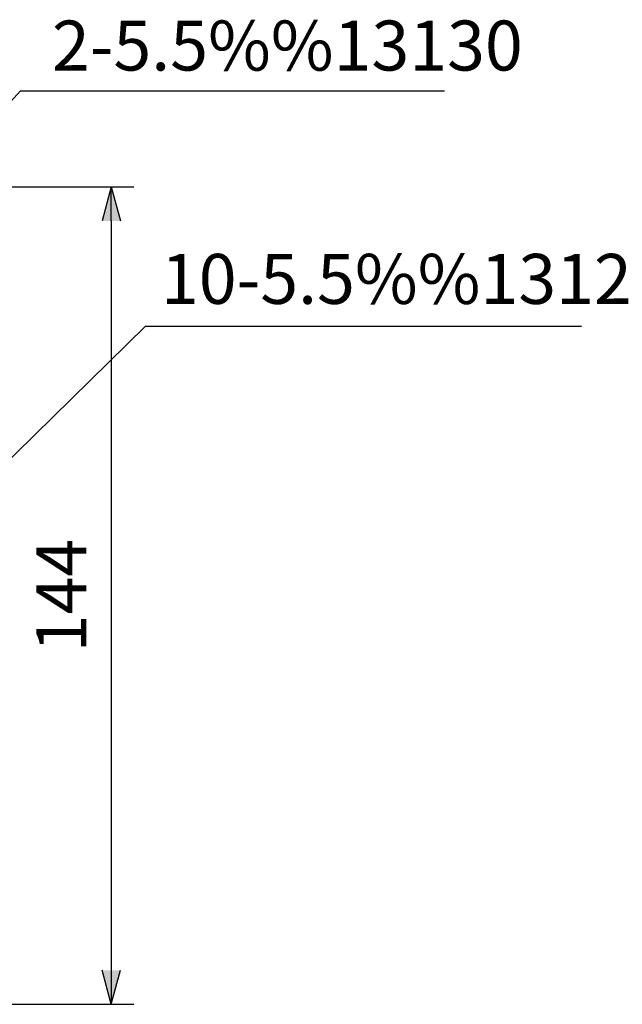
# Model space of a CAD drawing. Extents: x 0 to 758, y 7 to 1100.
# Drawn here: x 355 to 461, y 207 to 381 of the extents above; entities that cross this region are included whole.
import ezdxf
from ezdxf.enums import TextEntityAlignment as Align

# ---------------------------------------------------------------- set-up
doc = ezdxf.new("R2010")
doc.units = 0
doc.header["$LTSCALE"] = 32
doc.header["$MEASUREMENT"] = 0
doc.layers.get('0').update_dxf_attribs({"linetype": 'CONTINUOUS'})
doc.layers.add('SCALE', color=4, linetype='CONTINUOUS')
doc.styles.get("Standard").update_dxf_attribs({"font": 'SIMPLEX'})
doc.styles.add('UT7', font='TOAFONT', dxfattribs={"width": 0.8, "height": 10})
doc.dimstyles.get("Standard").update_dxf_attribs({"dimtxt": 0.18, "dimasz": 0.18, "dimexe": 0.18, "dimexo": 0.0625, "dimgap": 0.09, "dimtad": 0, "dimtih": 1, "dimtoh": 1, "dimdec": 3, "dimzin": 0, "dimdsep": 46, "dimtxsty": 'Standard', "dimcen": 0.09, "dimadec": 0, "dimazin": 0, "dimtfac": 1, "dimtdec": 3, "dimtofl": 0, "dimtmove": 2, "dimatfit": 3, "dimfxl": 0, "dimtolj": 1, "dimtzin": 0, "dimarcsym": 0})

# ---------------------------------------------------------------- blocks, each defined once
blk = doc.blocks.new('YAZ1', base_point=(184, 133))
for p, q in [((184, 133), (183, 133.267949)), ((184, 133), (183, 132.732051)), ((183, 133), (184, 133))]:
    blk.add_line(p, q)
blk = doc.blocks.new('YAZ3', base_point=(184, 133))
blk.add_solid([(184, 133), (183, 133.267949), (183, 132.732051)])
blk.add_blockref('YAZ1', (184, 133))
blk = doc.blocks.new('*D25')
at = {"color": 0, "linetype": 'ByBlock'}
for p, q in [((307.92, 351.32), (375.25, 351.32)), ((371.25, 345.32), (371.25, 213.32)), ((293.73, 207.32), (375.25, 207.32))]:
    blk.add_line(p, q, dxfattribs=at)
at = {"color": 0, "linetype": 'ByBlock', "xscale": 6, "yscale": 6, "zscale": 6}
for p, rotation in [((371.25, 351.32), 90), ((371.25, 207.32), 270)]:
    blk.add_blockref('YAZ3', p, dxfattribs=dict(at, rotation=rotation))
at = {"color": 0, "linetype": 'ByBlock'}
blk.add_text('144', height=8.8, rotation=90, dxfattribs=at).set_placement((362.45, 279.32), align=Align.MIDDLE_CENTER)

msp = doc.modelspace()

# ---------------------------------------------------------------- linework, layer by layer
at = {"layer": 'SCALE'}
for p, q in [((292.3692, 300.3725), (355.3035, 368.2133)), ((355.3035, 368.2133), (429.9243, 368.2133)), ((318.2231, 268.7517), (377.2959, 326.8071)), ((377.2959, 326.8071), (454.06, 326.8071))]:
    msp.add_line(p, q, dxfattribs=at)

# ---------------------------------------------------------------- texts
at = {"layer": 'SCALE', "style": 'UT7'}
for s, p in [('2-5.5%%13130', (360.8098, 371.8136)), ('10-5.5%%13120', (380.0103, 330.7098))]:
    msp.add_text(s, height=8.8, dxfattribs=at).set_placement(p)

# ---------------------------------------------------------------- dimensions: what is measured, and where the dimension line sits
at = {"layer": 'SCALE'}
dim = msp.add_linear_dim(base=(371.2516, 207.3245), p1=(299.9169, 351.3245), p2=(285.7281, 207.3245), angle=90, text='144', dimstyle='Standard', dxfattribs=at)
dim.commit()
dim.dimension.update_dxf_attribs({"geometry": '*D25', "text_midpoint": (362.4516, 279.3245)})

doc.saveas('drawing.dxf')
